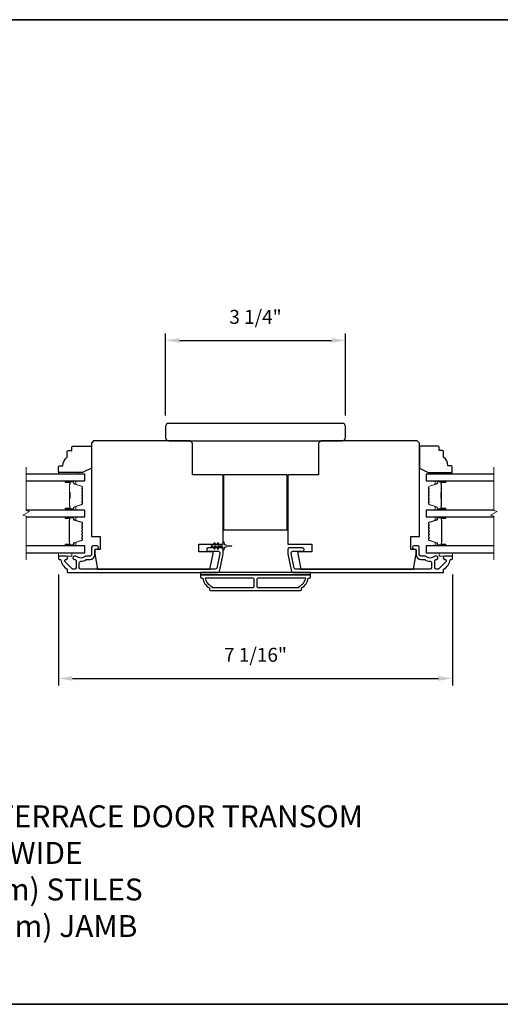
# Model space of a CAD drawing. Extents: x -10636 to -10168, y 1443 to 1540.
# Drawn here: x -10269 to -10260, y 1471 to 1489 of the extents above; entities that cross this region are included whole.
import ezdxf

# ---------------------------------------------------------------- set-up
doc = ezdxf.new("R2010")
doc.units = 0
doc.header["$LTSCALE"] = 250
doc.header["$MEASUREMENT"] = 0
doc.header["$PDMODE"] = 3
doc.header["$PDSIZE"] = -2
doc.layers.get('DEFPOINTS').update_dxf_attribs({"color": 2, "linetype": 'CONTINUOUS'})
for name, color, linetype, lineweight in [('2', 2, 'CONTINUOUS', 25), ('6', 6, 'CONTINUOUS', 5), ('8', 7, 'CONTINUOUS', 35), ('Break Line (ANSI)', 7, 'CONTINUOUS', 15), ('Butal', 9, 'CONTINUOUS', 15), ('Spacer Bar', 1, 'CONTINUOUS', 9), ('Symbol (ISO)', 7, 'CONTINUOUS', 15), ('Vinyl', 6, 'CONTINUOUS', 15), ('Visible (ANSI)', 7, 'CONTINUOUS', 25), ('Wood', 7, 'CONTINUOUS', 25)]:
    doc.layers.add(name, color=color, linetype=linetype, lineweight=lineweight)
doc.layers.add('3', color=3, linetype='CONTINUOUS')
doc.layers.add('Glass', color=6, linetype='CONTINUOUS')
doc.styles.add('ROMANS', font='romans')
doc.styles.add('style1', font='arial.ttf')
doc.dimstyles.new('LWDEC$0', dxfattribs={"dimscale": 0.125, "dimtxt": 2.5, "dimasz": 1, "dimexe": 1.25, "dimexo": 3, "dimgap": 2, "dimtad": 1, "dimtoh": 1, "dimdec": 4, "dimzin": 11, "dimdsep": 46, "dimlunit": 5, "dimtxsty": 'ROMANS', "dimcen": 0, "dimdle": 1.5, "dimazin": 0, "dimtfac": 1, "dimtdec": 4, "dimtix": 1, "dimtmove": 0, "dimatfit": 3, "dimfxl": 0, "dimfrac": 2, "dimtzin": 0, "dimarcsym": 0})

# ---------------------------------------------------------------- blocks, each defined once
blk = doc.blocks.new('*D262')
at = {"layer": '2', "color": 0, "linetype": 'ByBlock', "lineweight": -2}
for p, q in [((-10268.424, 1478.873), (-10268.424, 1476.882)), ((-10261.357, 1478.873), (-10261.357, 1476.882)), ((-10268.174, 1477.007), (-10261.607, 1477.007))]:
    blk.add_line(p, q, dxfattribs=at)
at = {"layer": '2', "color": 0}
for points in [[(-10268.174, 1477.049), (-10268.174, 1476.965), (-10268.424, 1477.007)], [(-10261.607, 1477.049), (-10261.607, 1476.965), (-10261.357, 1477.007)]]:
    blk.add_solid(points, dxfattribs=at)
at = {"layer": 'DEFPOINTS', "color": 0}
for p in [(-10268.424, 1479.173), (-10261.357, 1479.173), (-10261.357, 1477.007)]:
    blk.add_point(p, dxfattribs=at)
at = {"layer": '2', "color": 0, "insert": (-10264.89, 1477.398), "char_height": 0.25, "attachment_point": 5, "style": 'ROMANS'}
blk.add_mtext('7 1/16"', dxfattribs=at)
blk = doc.blocks.new('*D263')
at = {"layer": '2', "color": 0, "linetype": 'ByBlock', "lineweight": -2}
for p, q in [((-10266.505, 1481.727), (-10266.505, 1483.198)), ((-10266.255, 1483.073), (-10263.526, 1483.073)), ((-10263.276, 1481.727), (-10263.276, 1483.198))]:
    blk.add_line(p, q, dxfattribs=at)
at = {"layer": '2', "color": 0}
for points in [[(-10266.255, 1483.115), (-10266.255, 1483.031), (-10266.505, 1483.073)], [(-10263.526, 1483.115), (-10263.526, 1483.031), (-10263.276, 1483.073)]]:
    blk.add_solid(points, dxfattribs=at)
at = {"layer": 'DEFPOINTS', "color": 0}
for p in [(-10263.276, 1483.073), (-10266.505, 1481.427), (-10263.276, 1481.427)]:
    blk.add_point(p, dxfattribs=at)
at = {"layer": '2', "color": 0, "insert": (-10264.89, 1483.463), "char_height": 0.25, "attachment_point": 5, "style": 'ROMANS'}
blk.add_mtext('3 1/4"', dxfattribs=at)

msp = doc.modelspace()

# ---------------------------------------------------------------- linework, layer by layer
at = {"layer": '3'}
for points in [[(-10268.2884, 1479.20249), (-10268.41399, 1479.20249, 0.41421356), (-10268.42383, 1479.19265), (-10268.42383, 1479.15328, 0.41421356), (-10268.41399, 1479.14344), (-10268.39325, 1479.14344, -0.36899974), (-10268.38353, 1479.13513, 0.22269763), (-10268.27115, 1478.96911, -0.26422474), (-10268.26635, 1478.96066), (-10268.26635, 1478.91706, 0.41421356), (-10268.25651, 1478.90722), (-10265.56293, 1478.90722, 0.35411854), (-10265.5379, 1478.92749), (-10265.47108, 1479.24186), (-10265.47108, 1479.32257, 0.41421356), (-10265.49667, 1479.34816), (-10265.7369, 1479.34816, 1), (-10265.7369, 1479.28911), (-10265.55573, 1479.28911, -0.41421356), (-10265.53014, 1479.26352), (-10265.53014, 1479.24807), (-10265.58573, 1478.98654, -0.35411854), (-10265.61076, 1478.96627), (-10268.02541, 1478.96627, -0.41421356), (-10268.051, 1478.99186), (-10268.051, 1479.0832, -0.41478283), (-10268.02536, 1479.10879, 0.14990691), (-10267.92597, 1479.13907, -0.14941023), (-10267.91166, 1479.14344), (-10267.85887, 1479.14344, 0.41421356), (-10267.77423, 1479.22808), (-10267.77423, 1479.30289, -0.41421356), (-10267.74864, 1479.32848), (-10267.73486, 1479.32848, 1), (-10267.73486, 1479.38753), (-10267.80375, 1479.38753, 0.41421356), (-10267.82934, 1479.36194), (-10267.82934, 1479.22808, -0.41421356), (-10267.85493, 1479.20249), (-10267.93143, 1479.20249, 0.1791727), (-10267.9481, 1479.19632, -0.36444674), (-10268.10008, 1479.19478, 0.17391743), (-10268.1216, 1479.20249), (-10268.13761, 1479.20249, 1), (-10268.13761, 1479.14344), (-10268.13345, 1479.14344, -0.15587422), (-10268.12774, 1479.14162, 0.0216012), (-10268.1149, 1479.13329, -0.26566504), (-10268.11005, 1479.12481), (-10268.11005, 1478.99186, -0.41421356), (-10268.13564, 1478.96627), (-10268.16241, 1478.96627, -0.19891237), (-10268.18051, 1478.97377), (-10268.30649, 1479.09975, -0.66817845), (-10268.2884, 1479.14344, 0.99999974)], [(-10261.49235, 1479.14344, -0.66817845), (-10261.47425, 1479.09975), (-10261.60024, 1478.97377, -0.19891237), (-10261.61833, 1478.96627), (-10261.6451, 1478.96627, -0.41421356), (-10261.67069, 1478.99186), (-10261.67069, 1479.12481, -0.26566504), (-10261.66585, 1479.13329, 0.0216012), (-10261.65301, 1479.14162, -0.15587422), (-10261.6473, 1479.14344), (-10261.64314, 1479.14344, 1), (-10261.64314, 1479.20249), (-10261.65914, 1479.20249, 0.17391743), (-10261.68066, 1479.19478, -0.36444674), (-10261.83265, 1479.19632, 0.1791727), (-10261.84931, 1479.20249), (-10261.92581, 1479.20249, -0.41421356), (-10261.9514, 1479.22808), (-10261.9514, 1479.36194, 0.41421356), (-10261.97699, 1479.38753), (-10262.04589, 1479.38753, 1), (-10262.04589, 1479.32848), (-10262.03211, 1479.32848, -0.41421356), (-10262.00652, 1479.30289), (-10262.00652, 1479.22808, 0.41421356), (-10261.92188, 1479.14344), (-10261.86909, 1479.14344, -0.14941023), (-10261.85478, 1479.13907, 0.14990691), (-10261.75539, 1479.10879, -0.41478283), (-10261.72975, 1479.0832), (-10261.72975, 1478.99186, -0.41421356), (-10261.75534, 1478.96627), (-10264.16999, 1478.96627, -0.35411854), (-10264.19502, 1478.98654), (-10264.25061, 1479.24807), (-10264.25061, 1479.26352, -0.41421356), (-10264.22502, 1479.28911), (-10264.04385, 1479.28911, 1), (-10264.04385, 1479.34816), (-10264.28408, 1479.34816, 0.41421356), (-10264.30967, 1479.32257), (-10264.30967, 1479.24186), (-10264.24284, 1478.92749, 0.35411854), (-10264.21781, 1478.90722), (-10261.52424, 1478.90722, 0.41421356), (-10261.5144, 1478.91706), (-10261.5144, 1478.96066, -0.26422474), (-10261.50959, 1478.96911, 0.22269763), (-10261.39722, 1479.13513, -0.36899974), (-10261.38749, 1479.14344), (-10261.36676, 1479.14344, 0.41421356), (-10261.35692, 1479.15328), (-10261.35692, 1479.19265, 0.41421356), (-10261.36676, 1479.20249), (-10261.49235, 1479.20249, 0.99999974)], [(-10265.69746, 1478.58242), (-10264.08329, 1478.58242, 0.41421356), (-10264.0636, 1478.6021), (-10264.0636, 1478.63163, 0.23812491), (-10263.94549, 1478.80879), (-10263.92581, 1478.80879, 0.41421356), (-10263.90612, 1478.82848), (-10263.90612, 1478.86785), (-10265.87462, 1478.86785), (-10265.87462, 1478.82848, 0.41421356), (-10265.85494, 1478.80879), (-10265.83525, 1478.80879, 0.23812491), (-10265.71714, 1478.63163), (-10265.71714, 1478.6021, 0.41421356)], [(-10264.91498, 1478.66116), (-10264.91498, 1478.78911, 0.41421356), (-10264.93466, 1478.80879), (-10265.79156, 1478.80879, 0.26455692), (-10265.67384, 1478.65865), (-10265.67384, 1478.64147), (-10264.93466, 1478.64147, 0.41421356)], [(-10264.10691, 1478.65865, 0.26455692), (-10263.98919, 1478.80879), (-10264.84608, 1478.80879, 0.41421356), (-10264.86577, 1478.78911), (-10264.86577, 1478.66116, 0.41421356), (-10264.84608, 1478.64147), (-10264.10691, 1478.64147)]]:
    msp.add_lwpolyline(points, format="xyb", close=True, dxfattribs=at)
at = {"layer": '6'}
msp.add_lwpolyline([(-10265.56913, 1479.4353), (-10265.59706, 1479.39541), (-10265.63681, 1479.39541), (-10265.61678, 1479.42401, 1), (-10265.63291, 1479.4353), (-10265.66084, 1479.39541), (-10265.6758, 1479.39541, 1), (-10265.6758, 1479.37179), (-10265.66084, 1479.37179), (-10265.63291, 1479.33189, 1), (-10265.61678, 1479.34318), (-10265.63681, 1479.37179), (-10265.59706, 1479.37179), (-10265.56913, 1479.33189, 1), (-10265.553, 1479.34318), (-10265.57303, 1479.37179), (-10265.49077, 1479.37179, -0.41421356), (-10265.47108, 1479.3521), (-10265.47108, 1479.31962, 0.90040404), (-10265.45161, 1479.31757), (-10265.44346, 1479.35591, -0.31649848), (-10265.43516, 1479.36361), (-10265.42708, 1479.36472, -0.45372295), (-10265.40359, 1479.36791), (-10265.31701, 1479.3797, 0.87312428), (-10265.31701, 1479.3875), (-10265.40359, 1479.39928, -0.45372295), (-10265.42708, 1479.40248), (-10265.43516, 1479.40358, -0.31649848), (-10265.44346, 1479.41128), (-10265.45161, 1479.44962, 0.90040404), (-10265.47108, 1479.44757), (-10265.47108, 1479.41509, -0.41421356), (-10265.49077, 1479.39541), (-10265.57303, 1479.39541), (-10265.553, 1479.42401, 1)], format="xyb", close=True, dxfattribs=at)
for points in [[(-10268.42383, 1479.26155), (-10268.42383, 1479.20249), (-10268.18761, 1479.20249), (-10268.18761, 1479.26155)], [(-10261.59314, 1479.26155), (-10261.59314, 1479.20249), (-10261.35692, 1479.20249), (-10261.35692, 1479.26155)]]:
    msp.add_lwpolyline(points, close=True, dxfattribs=at)
at = {"layer": '8', "linetype": 'Continuous'}
msp.add_lwpolyline([(-10288.19767, 1488.82876), (-10250.97056, 1488.82876), (-10250.97056, 1471.15843), (-10288.19767, 1471.15843)], close=True, dxfattribs=at)
at = {"layer": 'Break Line (ANSI)', "flags": 128}
for points in [[(-10269.00206, 1479.13655), (-10269.00206, 1479.91812), (-10269.06112, 1479.93394), (-10268.94301, 1480.00213), (-10269.00206, 1480.01796), (-10269.00206, 1480.79984)], [(-10260.61619, 1479.13655), (-10260.61619, 1479.91812), (-10260.67525, 1479.93394), (-10260.55714, 1480.00213), (-10260.61619, 1480.01796), (-10260.61619, 1480.79984)]]:
    msp.add_lwpolyline(points, dxfattribs=at)
at = {"layer": 'Butal'}
for points in [[(-10268.28838, 1480.5528), (-10268.12387, 1480.5528, -0.41421356), (-10268.11403, 1480.54296), (-10268.11403, 1480.4908), (-10268.13806, 1480.49814, -0.32975055), (-10268.14852, 1480.51229), (-10268.14852, 1480.51697, 0.41421356), (-10268.1686, 1480.53705), (-10268.29822, 1480.53705), (-10268.29822, 1480.54296, -0.41421356)], [(-10261.49227, 1480.5528), (-10261.65678, 1480.5528, 0.41421356), (-10261.66662, 1480.54296), (-10261.66662, 1480.4908), (-10261.64259, 1480.49814, 0.32975055), (-10261.63212, 1480.51229), (-10261.63212, 1480.51697, -0.41421356), (-10261.61205, 1480.53705), (-10261.48243, 1480.53705), (-10261.48243, 1480.54296, 0.41421356)], [(-10268.28838, 1480.02926), (-10268.12387, 1480.02926, 0.41421356), (-10268.11403, 1480.03911), (-10268.11403, 1480.09127), (-10268.13806, 1480.08392, 0.32975055), (-10268.14852, 1480.06978), (-10268.14852, 1480.06509, -0.41421356), (-10268.1686, 1480.04501), (-10268.29822, 1480.04501), (-10268.29822, 1480.03911, 0.41421356)], [(-10261.49227, 1480.02926), (-10261.65678, 1480.02926, -0.41421356), (-10261.66662, 1480.03911), (-10261.66662, 1480.09127), (-10261.64259, 1480.08392, -0.32975055), (-10261.63212, 1480.06978), (-10261.63212, 1480.06509, 0.41421356), (-10261.61205, 1480.04501), (-10261.48243, 1480.04501), (-10261.48243, 1480.03911, -0.41421356)], [(-10268.28838, 1479.90722), (-10268.12387, 1479.90722, -0.41421356), (-10268.11403, 1479.89738), (-10268.11403, 1479.84521), (-10268.13806, 1479.85256, -0.32975055), (-10268.14852, 1479.86671), (-10268.14852, 1479.87139, 0.41421356), (-10268.1686, 1479.89147), (-10268.29822, 1479.89147), (-10268.29822, 1479.89738, -0.41421356)], [(-10261.49192, 1479.90722), (-10261.65643, 1479.90722, 0.41421356), (-10261.66627, 1479.89738), (-10261.66627, 1479.84521), (-10261.64224, 1479.85256, 0.32975055), (-10261.63178, 1479.86671), (-10261.63178, 1479.87139, -0.41421356), (-10261.6117, 1479.89147), (-10261.48208, 1479.89147), (-10261.48208, 1479.89738, 0.41421356)], [(-10268.28838, 1479.3836), (-10268.12387, 1479.3836, 0.41421356), (-10268.11403, 1479.39344), (-10268.11403, 1479.4456), (-10268.13806, 1479.43825, 0.32975055), (-10268.14852, 1479.42411), (-10268.14852, 1479.41942, -0.41421356), (-10268.1686, 1479.39934), (-10268.29822, 1479.39934), (-10268.29822, 1479.39344, 0.41421356)], [(-10261.49192, 1479.3836), (-10261.65643, 1479.3836, -0.41421356), (-10261.66627, 1479.39344), (-10261.66627, 1479.4456), (-10261.64224, 1479.43825, -0.32975055), (-10261.63178, 1479.42411), (-10261.63178, 1479.41942, 0.41421356), (-10261.6117, 1479.39934), (-10261.48208, 1479.39934), (-10261.48208, 1479.39344, -0.41421356)]]:
    msp.add_lwpolyline(points, format="xyb", close=True, dxfattribs=at)
at = {"layer": 'Glass', "color": 1}
for points in [[(-10269.00206, 1480.5528), (-10267.95139, 1480.5528), (-10267.95139, 1480.67484), (-10269.00206, 1480.67484)], [(-10260.61619, 1480.67484), (-10261.82926, 1480.67484), (-10261.82926, 1480.5528), (-10260.61619, 1480.5528)], [(-10269.00206, 1479.90722), (-10267.95139, 1479.90722), (-10267.95139, 1480.02926), (-10269.00206, 1480.02926)], [(-10260.61619, 1480.02926), (-10261.82891, 1480.02926), (-10261.82891, 1479.90722), (-10260.61619, 1479.90722)], [(-10269.00206, 1479.26155), (-10267.95139, 1479.26155), (-10267.95139, 1479.3836), (-10269.00206, 1479.3836)], [(-10260.61619, 1479.3836), (-10261.82891, 1479.3836), (-10261.82891, 1479.26155), (-10260.61619, 1479.26155)]]:
    msp.add_lwpolyline(points, dxfattribs=at)
at = {"layer": 'Spacer Bar'}
for points in [[(-10267.99592, 1480.24451, -0.2262769), (-10267.99777, 1480.24063), (-10268.00112, 1480.23792, 0.47697553), (-10268.00112, 1480.23015), (-10267.99777, 1480.22743, -0.2262769), (-10267.99592, 1480.22355), (-10267.99592, 1480.18751, -0.2262769), (-10267.99777, 1480.18363), (-10268.00112, 1480.18092, 0.47697553), (-10268.00112, 1480.17315), (-10267.99777, 1480.17043, -0.2262769), (-10267.99592, 1480.16655), (-10267.99592, 1480.14196, -0.32975055), (-10268.00985, 1480.12314), (-10268.13817, 1480.0839, 0.32975055), (-10268.14892, 1480.06938), (-10268.14892, 1480.0647, -0.41421356), (-10268.1686, 1480.04501), (-10268.29822, 1480.04501, -1), (-10268.29822, 1480.06001), (-10268.22484, 1480.06001, 0.41421356), (-10268.21894, 1480.06592), (-10268.21894, 1480.08607), (-10268.21444, 1480.08607), (-10268.21444, 1480.06732, -0.41421356), (-10268.22625, 1480.05551), (-10268.29822, 1480.05551, 1), (-10268.29822, 1480.04951), (-10268.1686, 1480.04951, 0.41421356), (-10268.15342, 1480.0647), (-10268.15342, 1480.06938, -0.32975055), (-10268.13949, 1480.08821), (-10268.01116, 1480.12744, 0.32975055), (-10268.00042, 1480.14196), (-10268.00042, 1480.16655, 0.2262769), (-10268.0006, 1480.16694), (-10268.00395, 1480.16965, -0.47697553), (-10268.00395, 1480.18441), (-10268.0006, 1480.18713, 0.2262769), (-10268.00042, 1480.18751), (-10268.00042, 1480.22355, 0.2262769), (-10268.0006, 1480.22394), (-10268.00395, 1480.22665, -0.47697553), (-10268.00395, 1480.24141), (-10268.0006, 1480.24413, 0.2262769), (-10268.00042, 1480.24451), (-10268.00042, 1480.28049, 0.25663287), (-10268.0006, 1480.28094), (-10268.00395, 1480.28365, -0.47697553), (-10268.00395, 1480.29841), (-10268.0006, 1480.30113, 0.2262769), (-10268.00042, 1480.30151), (-10268.00042, 1480.33749, 0.25663287), (-10268.0006, 1480.33794), (-10268.00395, 1480.34065, -0.47697553), (-10268.00395, 1480.35541), (-10268.0006, 1480.35812, 0.2262769), (-10268.00042, 1480.35851), (-10268.00042, 1480.39449, 0.25663287), (-10268.0006, 1480.39494), (-10268.00395, 1480.39765, -0.47697553), (-10268.00395, 1480.41241), (-10268.0006, 1480.41512, 0.2262769), (-10268.00042, 1480.41551), (-10268.00042, 1480.4401, 0.32975055), (-10268.01116, 1480.45462), (-10268.13949, 1480.49386, -0.32975055), (-10268.15342, 1480.51268), (-10268.15342, 1480.51737, 0.41421356), (-10268.1686, 1480.53255), (-10268.29822, 1480.53255, 1), (-10268.29822, 1480.52655), (-10268.22625, 1480.52655, -0.41421356), (-10268.21444, 1480.51474), (-10268.21444, 1480.49599), (-10268.21894, 1480.49599), (-10268.21894, 1480.51614, 0.41421356), (-10268.22484, 1480.52205), (-10268.29822, 1480.52205, -1), (-10268.29822, 1480.53705), (-10268.1686, 1480.53705, -0.41421356), (-10268.14892, 1480.51737), (-10268.14892, 1480.51268, 0.32975055), (-10268.13817, 1480.49816), (-10268.00985, 1480.45893, -0.32975055), (-10267.99592, 1480.4401), (-10267.99592, 1480.41551, -0.2262769), (-10267.99777, 1480.41163), (-10268.00112, 1480.40892, 0.47697553), (-10268.00112, 1480.40114), (-10267.99777, 1480.39843, -0.2262769), (-10267.99592, 1480.39455), (-10267.99592, 1480.35851, -0.2262769), (-10267.99777, 1480.35463), (-10268.00112, 1480.35192, 0.47697553), (-10268.00112, 1480.34415), (-10267.99777, 1480.34143, -0.2262769), (-10267.99592, 1480.33755), (-10267.99592, 1480.30151, -0.2262769), (-10267.99777, 1480.29763), (-10268.00112, 1480.29492, 0.47697553), (-10268.00112, 1480.28715), (-10267.99777, 1480.28443, -0.2262769), (-10267.99592, 1480.28055)], [(-10268.22094, 1480.06862), (-10268.22094, 1480.09348, 0.22906983), (-10268.22386, 1480.09981, -0.22448136), (-10268.22642, 1480.10522), (-10268.22642, 1480.23438, -0.28963953), (-10268.22242, 1480.2407, 0.27273596), (-10268.21644, 1480.24954), (-10268.21644, 1480.33253, 0.27273609), (-10268.22242, 1480.34136, -0.28963953), (-10268.22642, 1480.34768), (-10268.22642, 1480.47685, -0.22448136), (-10268.22386, 1480.48226, 0.22906983), (-10268.22094, 1480.48858), (-10268.22094, 1480.51344), (-10268.21894, 1480.51344), (-10268.21894, 1480.48859, -0.22858496), (-10268.22259, 1480.48071, 0.22448136), (-10268.22442, 1480.47685), (-10268.22442, 1480.34768, 0.28963953), (-10268.22156, 1480.34317, -0.27414127), (-10268.21444, 1480.33259), (-10268.21444, 1480.24948, -0.27414127), (-10268.22156, 1480.2389, 0.28963953), (-10268.22442, 1480.23438), (-10268.22442, 1480.10522, 0.22448136), (-10268.22259, 1480.10135, -0.22858496), (-10268.21894, 1480.09347), (-10268.21894, 1480.06862)], [(-10261.78473, 1480.24451, 0.2262769), (-10261.78288, 1480.24063), (-10261.77953, 1480.23792, -0.47697553), (-10261.77953, 1480.23015), (-10261.78288, 1480.22743, 0.2262769), (-10261.78473, 1480.22355), (-10261.78473, 1480.18751, 0.2262769), (-10261.78288, 1480.18363), (-10261.77953, 1480.18092, -0.47697553), (-10261.77953, 1480.17315), (-10261.78288, 1480.17043, 0.2262769), (-10261.78473, 1480.16655), (-10261.78473, 1480.14196, 0.32975055), (-10261.7708, 1480.12314), (-10261.64248, 1480.0839, -0.32975055), (-10261.63173, 1480.06938), (-10261.63173, 1480.0647, 0.41421356), (-10261.61205, 1480.04501), (-10261.48243, 1480.04501, 1), (-10261.48243, 1480.06001), (-10261.55581, 1480.06001, -0.41421356), (-10261.56171, 1480.06592), (-10261.56171, 1480.08607), (-10261.56621, 1480.08607), (-10261.56621, 1480.06732, 0.41421356), (-10261.5544, 1480.05551), (-10261.48243, 1480.05551, -1), (-10261.48243, 1480.04951), (-10261.61205, 1480.04951, -0.41421356), (-10261.62723, 1480.0647), (-10261.62723, 1480.06938, 0.32975055), (-10261.64116, 1480.08821), (-10261.76948, 1480.12744, -0.32975055), (-10261.78023, 1480.14196), (-10261.78023, 1480.16655, -0.2262769), (-10261.78004, 1480.16694), (-10261.7767, 1480.16965, 0.47697553), (-10261.7767, 1480.18441), (-10261.78004, 1480.18713, -0.2262769), (-10261.78023, 1480.18751), (-10261.78023, 1480.22355, -0.2262769), (-10261.78004, 1480.22394), (-10261.7767, 1480.22665, 0.47697553), (-10261.7767, 1480.24141), (-10261.78004, 1480.24413, -0.2262769), (-10261.78023, 1480.24451), (-10261.78023, 1480.28049, -0.25663287), (-10261.78004, 1480.28094), (-10261.7767, 1480.28365, 0.47697553), (-10261.7767, 1480.29841), (-10261.78004, 1480.30113, -0.2262769), (-10261.78023, 1480.30151), (-10261.78023, 1480.33749, -0.25663287), (-10261.78004, 1480.33794), (-10261.7767, 1480.34065, 0.47697553), (-10261.7767, 1480.35541), (-10261.78004, 1480.35812, -0.2262769), (-10261.78023, 1480.35851), (-10261.78023, 1480.39449, -0.25663287), (-10261.78004, 1480.39494), (-10261.7767, 1480.39765, 0.47697553), (-10261.7767, 1480.41241), (-10261.78004, 1480.41512, -0.2262769), (-10261.78023, 1480.41551), (-10261.78023, 1480.4401, -0.32975055), (-10261.76948, 1480.45462), (-10261.64116, 1480.49386, 0.32975055), (-10261.62723, 1480.51268), (-10261.62723, 1480.51737, -0.41421356), (-10261.61205, 1480.53255), (-10261.48243, 1480.53255, -1), (-10261.48243, 1480.52655), (-10261.5544, 1480.52655, 0.41421356), (-10261.56621, 1480.51474), (-10261.56621, 1480.49599), (-10261.56171, 1480.49599), (-10261.56171, 1480.51614, -0.41421356), (-10261.55581, 1480.52205), (-10261.48243, 1480.52205, 1), (-10261.48243, 1480.53705), (-10261.61205, 1480.53705, 0.41421356), (-10261.63173, 1480.51737), (-10261.63173, 1480.51268, -0.32975055), (-10261.64248, 1480.49816), (-10261.7708, 1480.45893, 0.32975055), (-10261.78473, 1480.4401), (-10261.78473, 1480.41551, 0.2262769), (-10261.78288, 1480.41163), (-10261.77953, 1480.40892, -0.47697553), (-10261.77953, 1480.40114), (-10261.78288, 1480.39843, 0.2262769), (-10261.78473, 1480.39455), (-10261.78473, 1480.35851, 0.2262769), (-10261.78288, 1480.35463), (-10261.77953, 1480.35192, -0.47697553), (-10261.77953, 1480.34415), (-10261.78288, 1480.34143, 0.2262769), (-10261.78473, 1480.33755), (-10261.78473, 1480.30151, 0.2262769), (-10261.78288, 1480.29763), (-10261.77953, 1480.29492, -0.47697553), (-10261.77953, 1480.28715), (-10261.78288, 1480.28443, 0.2262769), (-10261.78473, 1480.28055)], [(-10261.55971, 1480.06862), (-10261.55971, 1480.09348, -0.22906983), (-10261.55679, 1480.09981, 0.22448136), (-10261.55423, 1480.10522), (-10261.55423, 1480.23438, 0.28963953), (-10261.55823, 1480.2407, -0.27273596), (-10261.56421, 1480.24954), (-10261.56421, 1480.33253, -0.27273609), (-10261.55823, 1480.34136, 0.28963953), (-10261.55423, 1480.34768), (-10261.55423, 1480.47685, 0.22448136), (-10261.55679, 1480.48226, -0.22906983), (-10261.55971, 1480.48858), (-10261.55971, 1480.51344), (-10261.56171, 1480.51344), (-10261.56171, 1480.48859, 0.22858496), (-10261.55806, 1480.48071, -0.22448136), (-10261.55623, 1480.47685), (-10261.55623, 1480.34768, -0.28963953), (-10261.55909, 1480.34317, 0.27414127), (-10261.56621, 1480.33259), (-10261.56621, 1480.24948, 0.27414127), (-10261.55909, 1480.2389, -0.28963953), (-10261.55623, 1480.23438), (-10261.55623, 1480.10522, -0.22448136), (-10261.55806, 1480.10135, 0.22858496), (-10261.56171, 1480.09347), (-10261.56171, 1480.06862)], [(-10267.99684, 1479.68963), (-10268.00461, 1479.69923, -0.35411857), (-10268.00461, 1479.70552), (-10267.99684, 1479.71512, 0.17183143), (-10267.99572, 1479.71827), (-10267.99572, 1479.74345, 0.17183143), (-10267.99684, 1479.74659), (-10268.00461, 1479.75619, -0.35411857), (-10268.00461, 1479.76248), (-10267.99684, 1479.77208, 0.17183143), (-10267.99572, 1479.77523), (-10267.99572, 1479.79834, 0.32975055), (-10268.00419, 1479.80979), (-10268.1438, 1479.85247, -0.32975055), (-10268.14875, 1479.85916), (-10268.14875, 1479.87947, 0.41421356), (-10268.16075, 1479.89147), (-10268.29822, 1479.89147, 1), (-10268.29822, 1479.87647), (-10268.23001, 1479.87647, -0.41421356), (-10268.22501, 1479.87147), (-10268.22701, 1479.87147), (-10268.22701, 1479.85178), (-10268.23072, 1479.84168), (-10268.23072, 1479.44922), (-10268.22701, 1479.43903), (-10268.22701, 1479.41934), (-10268.22501, 1479.41934, -0.41421356), (-10268.23001, 1479.41434), (-10268.29822, 1479.41434, 1), (-10268.29822, 1479.39934), (-10268.16075, 1479.39934, 0.41421356), (-10268.14875, 1479.41134), (-10268.14875, 1479.43165, -0.32975055), (-10268.1438, 1479.43834), (-10268.00419, 1479.48103, 0.32975055), (-10267.99572, 1479.49247), (-10267.99572, 1479.51559, 0.17183143), (-10267.99684, 1479.51873), (-10268.00461, 1479.52833, -0.35411857), (-10268.00461, 1479.53462), (-10267.99684, 1479.54422, 0.17183143), (-10267.99572, 1479.54737), (-10267.99572, 1479.57255, 0.17183143), (-10267.99684, 1479.57569), (-10268.00461, 1479.58529, -0.35411857), (-10268.00461, 1479.59158), (-10267.99684, 1479.60118, 0.17183143), (-10267.99572, 1479.60433), (-10267.99572, 1479.62952, 0.17183143), (-10267.99684, 1479.63266), (-10268.00461, 1479.64226, -0.35411857), (-10268.00461, 1479.64855), (-10267.99684, 1479.65815, 0.17183143), (-10267.99572, 1479.6613), (-10267.99572, 1479.68648, 0.17183143)], [(-10261.63155, 1479.43165, 0.32975055), (-10261.6365, 1479.43834), (-10261.77611, 1479.48103, -0.32975055), (-10261.78458, 1479.49247), (-10261.78458, 1479.51559, -0.17183143), (-10261.78347, 1479.51873), (-10261.77569, 1479.52833, 0.35411857), (-10261.77569, 1479.53462), (-10261.78347, 1479.54422, -0.17183143), (-10261.78458, 1479.54737), (-10261.78458, 1479.57255, -0.17183143), (-10261.78347, 1479.57569), (-10261.77569, 1479.58529, 0.35411857), (-10261.77569, 1479.59158), (-10261.78347, 1479.60118, -0.17183143), (-10261.78458, 1479.60433), (-10261.78458, 1479.62952, -0.17183143), (-10261.78347, 1479.63266), (-10261.77569, 1479.64226, 0.35411857), (-10261.77569, 1479.64855), (-10261.78347, 1479.65815, -0.17183143), (-10261.78458, 1479.6613), (-10261.78458, 1479.68648, -0.17183143), (-10261.78347, 1479.68963), (-10261.77569, 1479.69923, 0.35411857), (-10261.77569, 1479.70552), (-10261.78347, 1479.71512, -0.17183143), (-10261.78458, 1479.71827), (-10261.78458, 1479.74345, -0.17183143), (-10261.78347, 1479.74659), (-10261.77569, 1479.75619, 0.35411857), (-10261.77569, 1479.76248), (-10261.78347, 1479.77208, -0.17183143), (-10261.78458, 1479.77523), (-10261.78458, 1479.79834, -0.32975055), (-10261.77611, 1479.80979), (-10261.6365, 1479.85247, 0.32975055), (-10261.63155, 1479.85916), (-10261.63155, 1479.87947, -0.41421356), (-10261.61955, 1479.89147), (-10261.48208, 1479.89147, -1), (-10261.48208, 1479.87647), (-10261.55029, 1479.87647, 0.41421356), (-10261.55529, 1479.87147), (-10261.55329, 1479.87147), (-10261.55329, 1479.85178), (-10261.54958, 1479.84168), (-10261.54958, 1479.44922), (-10261.55329, 1479.43903), (-10261.55329, 1479.41934), (-10261.55529, 1479.41934, 0.41421356), (-10261.55029, 1479.41434), (-10261.48208, 1479.41434, -1), (-10261.48208, 1479.39934), (-10261.61955, 1479.39934, -0.41421356), (-10261.63155, 1479.41134)], [(-10268.0081, 1479.65139, 0.35411857), (-10268.0081, 1479.63943), (-10268.00033, 1479.62983, -0.17183143), (-10268.00022, 1479.62952), (-10268.00022, 1479.60433, -0.17183143), (-10268.00033, 1479.60401), (-10268.0081, 1479.59442, 0.35411857), (-10268.0081, 1479.58246), (-10268.00033, 1479.57286, -0.17183143), (-10268.00022, 1479.57255), (-10268.00022, 1479.54737, -0.17183143), (-10268.00033, 1479.54705), (-10268.0081, 1479.53746, 0.35411857), (-10268.0081, 1479.5255), (-10268.00033, 1479.5159, -0.17183143), (-10268.00022, 1479.51559), (-10268.00022, 1479.49247, -0.32975055), (-10268.00551, 1479.48533), (-10268.14511, 1479.44265, 0.32975055), (-10268.15325, 1479.43165), (-10268.15325, 1479.41134, -0.41421356), (-10268.16075, 1479.40384), (-10268.29822, 1479.40384, -1), (-10268.29822, 1479.40984), (-10268.23001, 1479.40984, 0.41421356), (-10268.22051, 1479.41934), (-10268.22051, 1479.43165), (-10268.22501, 1479.43165), (-10268.22501, 1479.43938), (-10268.22872, 1479.44957), (-10268.22872, 1479.84133), (-10268.22501, 1479.85143), (-10268.22501, 1479.85916), (-10268.22051, 1479.85916), (-10268.22051, 1479.87147, 0.41421356), (-10268.23001, 1479.88097), (-10268.29822, 1479.88097, -1), (-10268.29822, 1479.88697), (-10268.16075, 1479.88697, -0.41421356), (-10268.15325, 1479.87947), (-10268.15325, 1479.85916, 0.32975055), (-10268.14511, 1479.84817), (-10268.00551, 1479.80548, -0.32975055), (-10268.00022, 1479.79834), (-10268.00022, 1479.77523, -0.17183143), (-10268.00033, 1479.77491), (-10268.0081, 1479.76531, 0.35411857), (-10268.0081, 1479.75336), (-10268.00033, 1479.74376, -0.17183143), (-10268.00022, 1479.74345), (-10268.00022, 1479.71827, -0.17183143), (-10268.00033, 1479.71795), (-10268.0081, 1479.70835, 0.35411857), (-10268.0081, 1479.6964), (-10268.00033, 1479.6868, -0.17183143), (-10268.00022, 1479.68648), (-10268.00022, 1479.6613, -0.17183143), (-10268.00033, 1479.66098)], [(-10261.7722, 1479.58246, 0.35411857), (-10261.7722, 1479.59442), (-10261.77997, 1479.60401, -0.17183143), (-10261.78008, 1479.60433), (-10261.78008, 1479.62952, -0.17183143), (-10261.77997, 1479.62983), (-10261.7722, 1479.63943, 0.35411857), (-10261.7722, 1479.65139), (-10261.77997, 1479.66098, -0.17183143), (-10261.78008, 1479.6613), (-10261.78008, 1479.68648, -0.17183143), (-10261.77997, 1479.6868), (-10261.7722, 1479.6964, 0.35411857), (-10261.7722, 1479.70835), (-10261.77997, 1479.71795, -0.17183143), (-10261.78008, 1479.71827), (-10261.78008, 1479.74345, -0.17183143), (-10261.77997, 1479.74376), (-10261.7722, 1479.75336, 0.35411857), (-10261.7722, 1479.76531), (-10261.77997, 1479.77491, -0.17183143), (-10261.78008, 1479.77523), (-10261.78008, 1479.79834, -0.32975055), (-10261.77479, 1479.80548), (-10261.63519, 1479.84817, 0.32975055), (-10261.62705, 1479.85916), (-10261.62705, 1479.87947, -0.41421356), (-10261.61955, 1479.88697), (-10261.48208, 1479.88697, -1), (-10261.48208, 1479.88097), (-10261.55029, 1479.88097, 0.41421356), (-10261.55979, 1479.87147), (-10261.55979, 1479.85916), (-10261.55529, 1479.85916), (-10261.55529, 1479.85143), (-10261.55158, 1479.84133), (-10261.55158, 1479.44957), (-10261.55529, 1479.43938), (-10261.55529, 1479.43165), (-10261.55979, 1479.43165), (-10261.55979, 1479.41934, 0.41421356), (-10261.55029, 1479.40984), (-10261.48208, 1479.40984, -1), (-10261.48208, 1479.40384), (-10261.61955, 1479.40384, -0.41421356), (-10261.62705, 1479.41134), (-10261.62705, 1479.43165, 0.32975055), (-10261.63519, 1479.44265), (-10261.77479, 1479.48533, -0.32975055), (-10261.78008, 1479.49247), (-10261.78008, 1479.51559, -0.17183143), (-10261.77997, 1479.5159), (-10261.7722, 1479.5255, 0.35411857), (-10261.7722, 1479.53746), (-10261.77997, 1479.54705, -0.17183143), (-10261.78008, 1479.54737), (-10261.78008, 1479.57255, -0.17183143), (-10261.77997, 1479.57286)]]:
    msp.add_lwpolyline(points, format="xyb", close=True, dxfattribs=at)
for points in [[(-10268.22442, 1480.23442, 0.00188508), (-10268.22442, 1480.23438), (-10268.22442, 1480.10522, 0.22448136), (-10268.22259, 1480.10135, -0.22858496), (-10268.21894, 1480.09347), (-10268.21894, 1480.06862), (-10268.22094, 1480.06862), (-10268.22094, 1480.09348, 0.22906983), (-10268.22386, 1480.09981, -0.22448136), (-10268.22642, 1480.10522), (-10268.22642, 1480.23438, 0.21424516), (-10268.22707, 1480.23583, -0.21424516), (-10268.22942, 1480.24106), (-10268.22942, 1480.341, -0.21424516), (-10268.22707, 1480.34623, 0.21424516), (-10268.22642, 1480.34768), (-10268.22642, 1480.47685, -0.22448136), (-10268.22386, 1480.48226, 0.22906983), (-10268.22094, 1480.48858), (-10268.22094, 1480.51344), (-10268.21894, 1480.51344), (-10268.21894, 1480.48859, -0.22858496), (-10268.22259, 1480.48071, 0.22448136), (-10268.22442, 1480.47685), (-10268.22442, 1480.34768, -0.21424516), (-10268.22574, 1480.34474, 0.21424516), (-10268.22742, 1480.341), (-10268.22742, 1480.24106, 0.21424516), (-10268.22574, 1480.23732, -0.21424516), (-10268.22442, 1480.23438)], [(-10261.55623, 1480.23442, -0.00188508), (-10261.55623, 1480.23438), (-10261.55623, 1480.10522, -0.22448136), (-10261.55806, 1480.10135, 0.22858496), (-10261.56171, 1480.09347), (-10261.56171, 1480.06862), (-10261.55971, 1480.06862), (-10261.55971, 1480.09348, -0.22906983), (-10261.55679, 1480.09981, 0.22448136), (-10261.55423, 1480.10522), (-10261.55423, 1480.23438, -0.21424516), (-10261.55358, 1480.23583, 0.21424516), (-10261.55123, 1480.24106), (-10261.55123, 1480.341, 0.21424516), (-10261.55358, 1480.34623, -0.21424516), (-10261.55423, 1480.34768), (-10261.55423, 1480.47685, 0.22448136), (-10261.55679, 1480.48226, -0.22906983), (-10261.55971, 1480.48858), (-10261.55971, 1480.51344), (-10261.56171, 1480.51344), (-10261.56171, 1480.48859, 0.22858496), (-10261.55806, 1480.48071, -0.22448136), (-10261.55623, 1480.47685), (-10261.55623, 1480.34768, 0.21424516), (-10261.55491, 1480.34474, -0.21424516), (-10261.55323, 1480.341), (-10261.55323, 1480.24106, -0.21424516), (-10261.55491, 1480.23732, 0.21424516), (-10261.55623, 1480.23438)]]:
    msp.add_lwpolyline(points, format="xyb", dxfattribs=at)
at = {"layer": 'Vinyl'}
for points in [[(-10268.42383, 1480.67484), (-10268.42383, 1480.70437), (-10268.0695, 1480.70437), (-10268.0695, 1480.67484)], [(-10261.35885, 1480.67484), (-10261.35885, 1480.70437), (-10261.71318, 1480.70437), (-10261.71318, 1480.67484)]]:
    msp.add_lwpolyline(points, close=True, dxfattribs=at)
at = {"layer": 'Visible (ANSI)'}
for points in [[(-10266.50454, 1481.32847, 0.41421356), (-10266.44549, 1481.26941), (-10263.33526, 1481.26941, 0.41421356), (-10263.2762, 1481.32847), (-10263.2762, 1481.52532, 0.41421356), (-10263.33526, 1481.58437), (-10266.44549, 1481.58437, 0.41421356), (-10266.50454, 1481.52532)], [(-10267.79391, 1481.26942), (-10267.83328, 1481.23005), (-10267.83328, 1479.55682), (-10267.6758, 1479.55682), (-10267.6758, 1479.3206), (-10267.77423, 1479.3206), (-10267.77423, 1479.24186), (-10267.72563, 1478.96627), (-10265.70682, 1478.96627), (-10265.64825, 1479.24186), (-10265.64825, 1479.28123), (-10265.90415, 1479.28123), (-10265.90415, 1479.41903), (-10265.47108, 1479.41903), (-10265.47108, 1480.6395, 0.41421356), (-10265.49077, 1480.65918), (-10266.02226, 1480.65918), (-10266.02226, 1481.23005), (-10266.06163, 1481.26942)], [(-10263.75849, 1481.23005), (-10263.75849, 1480.65918), (-10264.28998, 1480.65918, 0.41421356), (-10264.30967, 1480.6395), (-10264.30967, 1479.41903), (-10263.8766, 1479.41903), (-10263.8766, 1479.28123), (-10264.1325, 1479.28123), (-10264.1325, 1479.24186), (-10264.07392, 1478.96627), (-10262.05511, 1478.96627), (-10262.00652, 1479.24186), (-10262.00652, 1479.3206), (-10262.10495, 1479.3206), (-10262.10495, 1479.55682), (-10261.94747, 1479.55682), (-10261.94747, 1481.23005), (-10261.98684, 1481.26942), (-10263.71912, 1481.26942)]]:
    msp.add_lwpolyline(points, format="xyb", close=True, dxfattribs=at)
for points in [[(-10264.31951, 1479.67493), (-10264.31951, 1480.65918), (-10265.46124, 1480.65918), (-10265.46124, 1479.67493)], [(-10263.90612, 1478.90722), (-10265.87462, 1478.90722), (-10265.87462, 1478.86785), (-10263.90612, 1478.86785)]]:
    msp.add_lwpolyline(points, close=True, dxfattribs=at)
at = {"layer": 'Wood'}
for points in [[(-10268.24666, 1481.09807), (-10268.18761, 1481.09807), (-10268.18761, 1481.15713, -0.41421356), (-10268.16793, 1481.17681), (-10267.85297, 1481.17681, -0.41421356), (-10267.83328, 1481.15713), (-10267.83328, 1480.78323), (-10267.99076, 1480.70437), (-10268.40414, 1480.70437, -0.41421356), (-10268.42383, 1480.72406), (-10268.42383, 1480.8028, -0.41421356), (-10268.40414, 1480.82248), (-10268.34509, 1480.82248, -0.23606798), (-10268.26635, 1480.97996), (-10268.26635, 1481.07839, -0.41421356)], [(-10261.53601, 1481.09807), (-10261.59507, 1481.09807), (-10261.59507, 1481.15713, 0.41421356), (-10261.61475, 1481.17681), (-10261.92971, 1481.17681, 0.41421356), (-10261.9494, 1481.15713), (-10261.9494, 1480.78323), (-10261.79192, 1480.70437), (-10261.37853, 1480.70437, 0.41421356), (-10261.35885, 1480.72406), (-10261.35885, 1480.8028, 0.41421356), (-10261.37853, 1480.82248), (-10261.43759, 1480.82248, 0.23606798), (-10261.51633, 1480.97996), (-10261.51633, 1481.07839, 0.41421356)]]:
    msp.add_lwpolyline(points, format="xyb", close=True, dxfattribs=at)

# ---------------------------------------------------------------- texts
at = {"layer": 'Symbol (ISO)', "insert": (-10275.31269, 1472.36595), "char_height": 0.3936992, "width": 14.0783551, "attachment_point": 7, "style": 'style1'}
msp.add_mtext('\\A1;{\\W2.540365; }METAL CLAD FRENCH TERRACE DOOR TRANSOM\\P{\\W8.7267;    }THREE WIDE\\P{\\W9.87344;   }  3" (75 mm) STILES\\P{\\W7.76141;    }4" (102 mm) JAMB', dxfattribs=at)

# ---------------------------------------------------------------- dimensions: what is measured, and where the dimension line sits
at = {"layer": '2'}
for base, p1, p2, picture, middle in [((-10263.2762, 1483.07295), (-10266.50454, 1481.42689), (-10263.2762, 1481.42689), '*D263', (-10264.89037, 1483.46343)), ((-10261.35692, 1477.00714), (-10268.42383, 1479.17297), (-10261.35692, 1479.17297), '*D262', (-10264.89037, 1477.39762))]:
    dim = msp.add_linear_dim(base=base, p1=p1, p2=p2, dimstyle='LWDEC$0', override={"dimscale": 0.1, "dimasz": 2.5, "dimpost": '"', "dimarcsym": 1}, dxfattribs=at)
    dim.commit()
    dim.dimension.update_dxf_attribs({"geometry": picture, "text_midpoint": middle})

doc.saveas('drawing.dxf')
